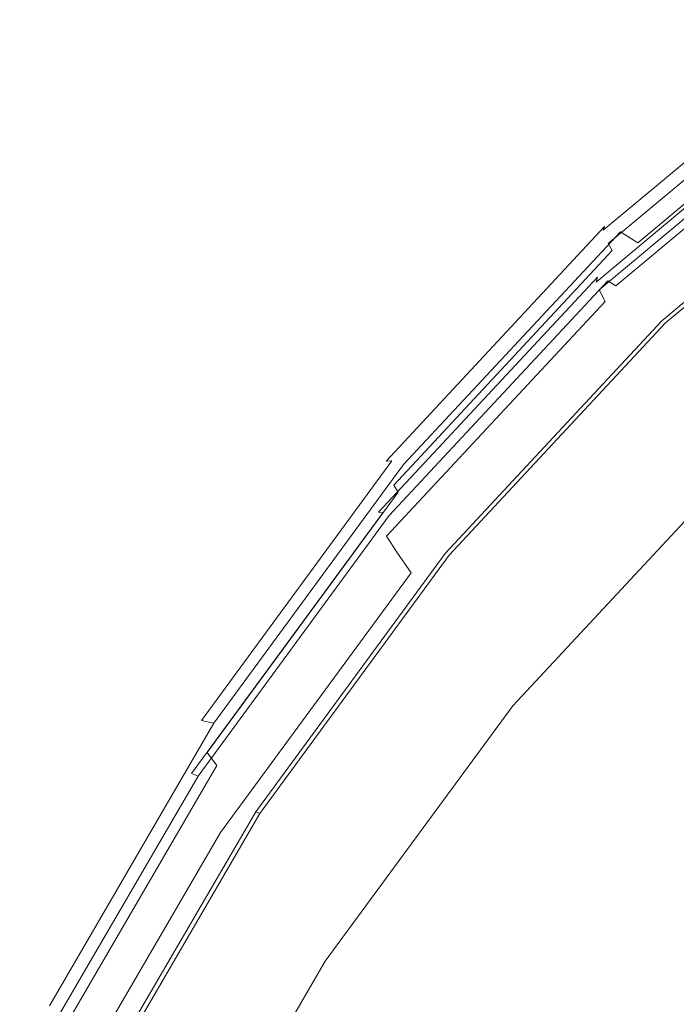
# Model space of a CAD drawing. Extents: x -215 to 124, y -487 to 0.
# Drawn here: x -100 to -90, y -306 to -292 of the extents above; entities that cross this region are included whole.
import ezdxf

# ---------------------------------------------------------------- set-up
doc = ezdxf.new("R2010")
doc.units = 0
doc.header["$LTSCALE"] = 500
doc.header["$MEASUREMENT"] = 0
doc.layers.add('CHROM', color=253, linetype='Continuous')
doc.layers.add('KOLOR', color=14, linetype='Continuous')

msp = doc.modelspace()

# ---------------------------------------------------------------- linework, layer by layer
at = {"layer": 'CHROM', "lineweight": 0}
for points, invisible_edges in [([(-87.265, -291.892, 1065.531), (-87.279, -291.941, 1065.32), (-90.926, -294.988, 1066.352), (-90.908, -294.936, 1066.561)], 9), ([(-87.279, -291.941, 1065.32), (-87.255, -292.029, 1065.136), (-90.902, -295.076, 1066.168), (-90.926, -294.988, 1066.352)], 15), ([(-87.196, -291.901, 1065.772), (-87.265, -291.892, 1065.531), (-90.908, -294.936, 1066.561), (-90.83, -294.938, 1066.801)], 15), ([(-87.056, -291.989, 1066.05), (-87.196, -291.901, 1065.772), (-90.83, -294.938, 1066.801), (-90.672, -295.012, 1067.072)], 15), ([(-87.255, -292.029, 1065.136), (-87.207, -292.136, 1064.978), (-90.852, -295.183, 1066.01), (-90.902, -295.076, 1066.168)], 14), ([(-86.828, -292.174, 1066.366), (-87.056, -291.989, 1066.05), (-90.672, -295.012, 1067.072), (-90.418, -295.176, 1067.382)], 3), ([(-87.153, -292.244, 1064.84), (-90.796, -295.289, 1065.872), (-90.852, -295.183, 1066.01), (-87.207, -292.136, 1064.978)], 9), ([(-87.095, -292.351, 1064.723), (-90.735, -295.393, 1065.753), (-90.796, -295.289, 1065.872), (-87.153, -292.244, 1064.84)], 15), ([(-86.043, -292.916, 1067.13), (-86.828, -292.174, 1066.366), (-90.418, -295.176, 1067.382), (-89.547, -295.846, 1068.12)], 15), ([(-86.966, -292.56, 1064.536), (-90.601, -295.599, 1065.564), (-90.735, -295.393, 1065.753), (-87.095, -292.351, 1064.723)], 15), ([(-86.832, -292.757, 1064.406), (-90.461, -295.79, 1065.435), (-90.601, -295.599, 1065.564), (-86.966, -292.56, 1064.536)], 15), ([(-87.378, -292.699, 1062.741), (-91.03, -295.752, 1063.775), (-91.011, -295.68, 1064.046), (-87.36, -292.628, 1063.011)], 12), ([(-87.378, -292.699, 1062.741), (-87.338, -292.813, 1062.537), (-90.989, -295.865, 1063.57), (-91.03, -295.752, 1063.775)], 15), ([(-87.36, -292.628, 1063.011), (-91.011, -295.68, 1064.046), (-90.951, -295.689, 1064.208), (-87.302, -292.639, 1063.176)], 15), ([(-87.302, -292.639, 1063.176), (-90.951, -295.689, 1064.208), (-90.86, -295.733, 1064.361), (-87.215, -292.687, 1063.329)], 15), ([(-87.102, -292.765, 1063.474), (-87.215, -292.687, 1063.329), (-90.86, -295.733, 1064.361), (-90.742, -295.807, 1064.505)], 3), ([(-87.338, -292.813, 1062.537), (-87.251, -292.99, 1062.311), (-90.898, -296.038, 1063.343), (-90.989, -295.865, 1063.57)], 7), ([(-86.973, -292.865, 1063.613), (-87.102, -292.765, 1063.474), (-90.742, -295.807, 1064.505), (-90.608, -295.904, 1064.641)], 15), ([(-86.7, -292.935, 1064.323), (-90.324, -295.964, 1065.349), (-90.461, -295.79, 1065.435), (-86.832, -292.757, 1064.406)], 15), ([(-87.251, -292.99, 1062.311), (-87.113, -293.233, 1062.06), (-90.754, -296.275, 1063.09), (-90.898, -296.038, 1063.343)], 15), ([(-86.838, -292.976, 1063.741), (-86.973, -292.865, 1063.613), (-90.608, -295.904, 1064.641), (-90.467, -296.01, 1064.768)], 15), ([(-86.705, -293.088, 1063.857), (-86.838, -292.976, 1063.741), (-90.467, -296.01, 1064.768), (-90.329, -296.116, 1064.883)], 15), ([(-86.7, -292.935, 1064.323), (-90.2, -296.112, 1065.295), (-90.324, -295.964, 1065.349), (-86.7, -292.935, 1064.323)], 15), ([(-86.7, -292.935, 1064.323), (-86.581, -293.088, 1064.271), (-90.1, -296.231, 1065.26), (-90.2, -296.112, 1065.295)], 15), ([(-86.705, -293.088, 1063.857), (-90.329, -296.116, 1064.883), (-90.205, -296.213, 1064.984), (-86.705, -293.088, 1063.857)], 15), ([(-86.585, -293.19, 1063.96), (-86.705, -293.088, 1063.857), (-90.205, -296.213, 1064.984), (-90.064, -296.32, 1065.108)], 15), ([(-86.581, -293.088, 1064.271), (-86.485, -293.209, 1064.236), (-90.1, -296.231, 1065.26), (-86.581, -293.088, 1064.271)], 15), ([(-87.113, -293.233, 1062.06), (-86.917, -293.549, 1061.78), (-90.55, -296.586, 1062.808), (-90.754, -296.275, 1063.09)], 15), ([(-86.485, -293.209, 1064.236), (-86.397, -293.331, 1064.173), (-90.008, -296.35, 1065.195), (-90.1, -296.231, 1065.26)], 13), ([(-86.585, -293.19, 1063.96), (-90.064, -296.32, 1065.108), (-86.45, -293.3, 1064.086), (-86.585, -293.19, 1063.96)], 13), ([(-86.45, -293.3, 1064.086), (-90.064, -296.32, 1065.108), (-90.008, -296.35, 1065.195), (-86.397, -293.331, 1064.173)], 15), ([(-86.66, -293.949, 1061.466), (-90.282, -296.976, 1062.492), (-90.55, -296.586, 1062.808), (-86.917, -293.549, 1061.78)], 15), ([(-86.34, -294.429, 1061.122), (-89.949, -297.444, 1062.144), (-90.282, -296.976, 1062.492), (-86.66, -293.949, 1061.466)], 15), ([(-85.962, -294.985, 1060.753), (-89.556, -297.988, 1061.77), (-89.949, -297.444, 1062.144), (-86.34, -294.429, 1061.122)], 15), ([(-94.123, -298.386, 1067.73), (-90.908, -294.936, 1066.561), (-90.926, -294.988, 1066.352), (-94.144, -298.442, 1067.522)], 15), ([(-94.144, -298.442, 1067.522), (-90.926, -294.988, 1066.352), (-90.902, -295.076, 1066.168), (-94.119, -298.53, 1067.339)], 15), ([(-94.036, -298.379, 1067.966), (-90.83, -294.938, 1066.801), (-90.908, -294.936, 1066.561), (-94.123, -298.386, 1067.73)], 3), ([(-93.864, -298.437, 1068.235), (-90.672, -295.012, 1067.072), (-90.83, -294.938, 1066.801), (-94.036, -298.379, 1067.966)], 14), ([(-93.587, -298.576, 1068.535), (-90.418, -295.176, 1067.382), (-90.672, -295.012, 1067.072), (-93.864, -298.437, 1068.235)], 15), ([(-94.119, -298.53, 1067.339), (-90.902, -295.076, 1066.168), (-90.852, -295.183, 1066.01), (-94.068, -298.634, 1067.179)], 15), ([(-94.01, -298.738, 1067.041), (-94.068, -298.634, 1067.179), (-90.852, -295.183, 1066.01), (-90.796, -295.289, 1065.872)], 7), ([(-93.947, -298.841, 1066.922), (-94.01, -298.738, 1067.041), (-90.796, -295.289, 1065.872), (-90.735, -295.393, 1065.753)], 15), ([(-92.64, -299.164, 1069.247), (-89.547, -295.846, 1068.12), (-90.418, -295.176, 1067.382), (-93.587, -298.576, 1068.535)], 15), ([(-93.808, -299.04, 1066.732), (-93.947, -298.841, 1066.922), (-90.735, -295.393, 1065.753), (-90.601, -295.599, 1065.564)], 15), ([(-93.663, -299.227, 1066.599), (-93.808, -299.04, 1066.732), (-90.601, -295.599, 1065.564), (-90.461, -295.79, 1065.435)], 15), ([(-94.252, -299.21, 1064.946), (-94.232, -299.138, 1065.217), (-91.011, -295.68, 1064.046), (-91.03, -295.752, 1063.775)], 15), ([(-94.252, -299.21, 1064.946), (-91.03, -295.752, 1063.775), (-90.989, -295.865, 1063.57), (-94.21, -299.322, 1064.74)], 15), ([(-94.232, -299.138, 1065.217), (-94.171, -299.144, 1065.379), (-90.951, -295.689, 1064.208), (-91.011, -295.68, 1064.046)], 7), ([(-94.171, -299.144, 1065.379), (-94.076, -299.185, 1065.53), (-90.86, -295.733, 1064.361), (-90.951, -295.689, 1064.208)], 13), ([(-93.955, -299.256, 1065.672), (-90.742, -295.807, 1064.505), (-90.86, -295.733, 1064.361), (-94.076, -299.185, 1065.53)], 15), ([(-94.21, -299.322, 1064.74), (-90.989, -295.865, 1063.57), (-90.898, -296.038, 1063.343), (-94.116, -299.491, 1064.514)], 9), ([(-93.816, -299.347, 1065.808), (-90.608, -295.904, 1064.641), (-90.742, -295.807, 1064.505), (-93.955, -299.256, 1065.672)], 15), ([(-93.522, -299.396, 1066.512), (-93.663, -299.227, 1066.599), (-90.461, -295.79, 1065.435), (-90.324, -295.964, 1065.349)], 15), ([(-92.64, -299.164, 1069.247), (-91.066, -300.236, 1070.111), (-88.104, -297.061, 1069.031), (-89.547, -295.846, 1068.12)], 15), ([(-94.116, -299.491, 1064.514), (-90.898, -296.038, 1063.343), (-90.754, -296.275, 1063.09), (-93.966, -299.724, 1064.259)], 15), ([(-93.67, -299.447, 1065.932), (-90.467, -296.01, 1064.768), (-90.608, -295.904, 1064.641), (-93.816, -299.347, 1065.808)], 15), ([(-93.527, -299.548, 1066.045), (-90.329, -296.116, 1064.883), (-90.467, -296.01, 1064.768), (-93.67, -299.447, 1065.932)], 15), ([(-93.522, -299.396, 1066.512), (-90.324, -295.964, 1065.349), (-90.2, -296.112, 1065.295), (-93.394, -299.54, 1066.455)], 15), ([(-93.527, -299.548, 1066.045), (-90.205, -296.213, 1064.984), (-90.329, -296.116, 1064.883), (-93.527, -299.548, 1066.045)], 15), ([(-93.394, -299.54, 1066.455), (-90.2, -296.112, 1065.295), (-90.1, -296.231, 1065.26), (-93.29, -299.655, 1066.42)], 15), ([(-93.966, -299.724, 1064.259), (-90.754, -296.275, 1063.09), (-90.55, -296.586, 1062.808), (-93.755, -300.027, 1063.974)], 15), ([(-93.527, -299.548, 1066.045), (-93.398, -299.642, 1066.145), (-90.064, -296.32, 1065.108), (-90.205, -296.213, 1064.984)], 15), ([(-93.398, -299.642, 1066.145), (-93.252, -299.743, 1066.268), (-90.064, -296.32, 1065.108), (-93.398, -299.642, 1066.145)], 13), ([(-93.29, -299.655, 1066.42), (-90.1, -296.231, 1065.26), (-90.008, -296.35, 1065.195), (-93.195, -299.77, 1066.353)], 11), ([(-93.252, -299.743, 1066.268), (-93.195, -299.77, 1066.353), (-90.008, -296.35, 1065.195), (-90.064, -296.32, 1065.108)], 15), ([(-93.478, -300.407, 1063.654), (-93.755, -300.027, 1063.974), (-90.55, -296.586, 1062.808), (-90.282, -296.976, 1062.492)], 15), ([(-93.134, -300.863, 1063.302), (-93.478, -300.407, 1063.654), (-90.282, -296.976, 1062.492), (-89.949, -297.444, 1062.144)], 15), ([(-91.066, -300.236, 1070.111), (-88.89, -301.685, 1071.068), (-86.171, -298.749, 1070.068), (-88.104, -297.061, 1069.031)], 15), ([(-92.726, -301.39, 1062.922), (-93.134, -300.863, 1063.302), (-89.949, -297.444, 1062.144), (-89.556, -297.988, 1061.77)], 15), ([(-92.259, -301.984, 1062.521), (-92.726, -301.39, 1062.922), (-89.556, -297.988, 1061.77), (-89.104, -298.597, 1061.375)], 7), ([(-96.935, -302.217, 1069.028), (-94.123, -298.386, 1067.73), (-94.144, -298.442, 1067.522), (-96.96, -302.277, 1068.822)], 15), ([(-96.96, -302.277, 1068.822), (-94.144, -298.442, 1067.522), (-94.119, -298.53, 1067.339), (-96.935, -302.365, 1068.637)], 15), ([(-96.841, -302.2, 1069.262), (-94.036, -298.379, 1067.966), (-94.123, -298.386, 1067.73), (-96.935, -302.217, 1069.028)], 15), ([(-96.657, -302.241, 1069.522), (-93.864, -298.437, 1068.235), (-94.036, -298.379, 1067.966), (-96.841, -302.2, 1069.262)], 2), ([(-96.36, -302.353, 1069.816), (-93.587, -298.576, 1068.535), (-93.864, -298.437, 1068.235), (-96.657, -302.241, 1069.522)], 15), ([(-96.935, -302.365, 1068.637), (-94.119, -298.53, 1067.339), (-94.068, -298.634, 1067.179), (-96.882, -302.467, 1068.478)], 15), ([(-96.823, -302.57, 1068.339), (-96.882, -302.467, 1068.478), (-94.068, -298.634, 1067.179), (-94.01, -298.738, 1067.041)], 15), ([(-95.349, -302.85, 1070.5), (-92.64, -299.164, 1069.247), (-93.587, -298.576, 1068.535), (-96.36, -302.353, 1069.816)], 15), ([(-96.757, -302.669, 1068.218), (-96.823, -302.57, 1068.339), (-94.01, -298.738, 1067.041), (-93.947, -298.841, 1066.922)], 3), ([(-96.615, -302.863, 1068.026), (-96.757, -302.669, 1068.218), (-93.947, -298.841, 1066.922), (-93.808, -299.04, 1066.732)], 15), ([(-96.465, -303.045, 1067.891), (-96.615, -302.863, 1068.026), (-93.808, -299.04, 1066.732), (-93.663, -299.227, 1066.599)], 15), ([(-97.072, -303.051, 1066.246), (-97.051, -302.977, 1066.517), (-94.232, -299.138, 1065.217), (-94.252, -299.21, 1064.946)], 15), ([(-97.072, -303.051, 1066.246), (-94.252, -299.21, 1064.946), (-94.21, -299.322, 1064.74), (-97.028, -303.16, 1066.042)], 15), ([(-97.051, -302.977, 1066.517), (-96.988, -302.981, 1066.678), (-94.171, -299.144, 1065.379), (-94.232, -299.138, 1065.217)], 9), ([(-96.988, -302.981, 1066.678), (-96.89, -303.018, 1066.828), (-94.076, -299.185, 1065.53), (-94.171, -299.144, 1065.379)], 15), ([(-96.765, -303.085, 1066.969), (-93.955, -299.256, 1065.672), (-94.076, -299.185, 1065.53), (-96.89, -303.018, 1066.828)], 11), ([(-96.319, -303.207, 1067.802), (-96.465, -303.045, 1067.891), (-93.663, -299.227, 1066.599), (-93.522, -299.396, 1066.512)], 15), ([(-95.349, -302.85, 1070.5), (-93.659, -303.77, 1071.318), (-91.066, -300.236, 1070.111), (-92.64, -299.164, 1069.247)], 15), ([(-97.028, -303.16, 1066.042), (-94.21, -299.322, 1064.74), (-94.116, -299.491, 1064.514), (-96.931, -303.325, 1065.812)], 15), ([(-96.622, -303.169, 1067.101), (-93.816, -299.347, 1065.808), (-93.955, -299.256, 1065.672), (-96.765, -303.085, 1066.969)], 15), ([(-96.472, -303.264, 1067.225), (-93.67, -299.447, 1065.932), (-93.816, -299.347, 1065.808), (-96.622, -303.169, 1067.101)], 15), ([(-96.931, -303.325, 1065.812), (-94.116, -299.491, 1064.514), (-93.966, -299.724, 1064.259), (-96.931, -303.325, 1065.812)], 13), ([(-96.325, -303.36, 1067.335), (-93.527, -299.548, 1066.045), (-93.67, -299.447, 1065.932), (-96.472, -303.264, 1067.225)], 15), ([(-96.319, -303.207, 1067.802), (-93.522, -299.396, 1066.512), (-93.394, -299.54, 1066.455), (-96.188, -303.345, 1067.745)], 15), ([(-96.325, -303.36, 1067.335), (-93.398, -299.642, 1066.145), (-93.527, -299.548, 1066.045), (-96.325, -303.36, 1067.335)], 15), ([(-96.325, -303.36, 1067.335), (-96.192, -303.447, 1067.433), (-93.252, -299.743, 1066.268), (-93.398, -299.642, 1066.145)], 15), ([(-96.188, -303.345, 1067.745), (-93.394, -299.54, 1066.455), (-93.29, -299.655, 1066.42), (-96.081, -303.456, 1067.708)], 15), ([(-96.081, -303.456, 1067.708), (-93.29, -299.655, 1066.42), (-93.195, -299.77, 1066.353), (-95.983, -303.568, 1067.639)], 11), ([(-96.777, -303.553, 1065.555), (-96.931, -303.325, 1065.812), (-93.966, -299.724, 1064.259), (-93.755, -300.027, 1063.974)], 11), ([(-96.192, -303.447, 1067.433), (-96.042, -303.543, 1067.556), (-93.252, -299.743, 1066.268), (-96.192, -303.447, 1067.433)], 13), ([(-96.042, -303.543, 1067.556), (-95.983, -303.568, 1067.639), (-93.195, -299.77, 1066.353), (-93.252, -299.743, 1066.268)], 15), ([(-96.777, -303.553, 1065.555), (-93.755, -300.027, 1063.974), (-96.56, -303.846, 1065.268), (-96.777, -303.553, 1065.555)], 13), ([(-96.274, -304.216, 1064.944), (-96.56, -303.846, 1065.268), (-93.755, -300.027, 1063.974), (-93.478, -300.407, 1063.654)], 15), ([(-93.659, -303.77, 1071.318), (-91.258, -304.973, 1072.202), (-88.89, -301.685, 1071.068), (-91.066, -300.236, 1070.111)], 15), ([(-95.92, -304.658, 1064.588), (-96.274, -304.216, 1064.944), (-93.478, -300.407, 1063.654), (-93.134, -300.863, 1063.302)], 15), ([(-95.5, -305.169, 1064.203), (-95.92, -304.658, 1064.588), (-93.134, -300.863, 1063.302), (-92.726, -301.39, 1062.922)], 15), ([(-95.02, -305.743, 1063.794), (-95.5, -305.169, 1064.203), (-92.726, -301.39, 1062.922), (-92.259, -301.984, 1062.521)], 7), ([(-91.258, -304.973, 1072.202), (-88.102, -306.219, 1073.052), (-86.17, -303.3, 1072.026), (-88.89, -301.685, 1071.068)], 15), ([(-99.373, -306.403, 1070.446), (-96.935, -302.217, 1069.028), (-96.96, -302.277, 1068.822), (-99.4, -306.468, 1070.24)], 15), ([(-99.273, -306.376, 1070.677), (-96.841, -302.2, 1069.262), (-96.935, -302.217, 1069.028), (-99.373, -306.403, 1070.446)], 15), ([(-99.078, -306.398, 1070.932), (-96.657, -302.241, 1069.522), (-96.841, -302.2, 1069.262), (-99.273, -306.376, 1070.677)], 15), ([(-98.764, -306.481, 1071.218), (-96.36, -302.353, 1069.816), (-96.657, -302.241, 1069.522), (-99.078, -306.398, 1070.932)], 11), ([(-99.4, -306.468, 1070.24), (-96.96, -302.277, 1068.822), (-96.935, -302.365, 1068.637), (-99.375, -306.556, 1070.057)], 15), ([(-99.375, -306.556, 1070.057), (-96.935, -302.365, 1068.637), (-96.882, -302.467, 1068.478), (-99.321, -306.657, 1069.896)], 15), ([(-97.697, -306.883, 1071.872), (-95.349, -302.85, 1070.5), (-96.36, -302.353, 1069.816), (-98.764, -306.481, 1071.218)], 15), ([(-99.26, -306.755, 1069.756), (-99.321, -306.657, 1069.896), (-96.882, -302.467, 1068.478), (-96.823, -302.57, 1068.339)], 15), ([(-99.193, -306.851, 1069.635), (-99.26, -306.755, 1069.756), (-96.823, -302.57, 1068.339), (-96.757, -302.669, 1068.218)], 15), ([(-99.047, -307.04, 1069.44), (-99.193, -306.851, 1069.635), (-96.757, -302.669, 1068.218), (-96.615, -302.863, 1068.026)], 3), ([(-99.515, -307.248, 1067.669), (-99.495, -307.173, 1067.939), (-97.051, -302.977, 1066.517), (-97.072, -303.051, 1066.246)], 15), ([(-99.495, -307.173, 1067.939), (-99.429, -307.174, 1068.099), (-96.988, -302.981, 1066.678), (-97.051, -302.977, 1066.517)], 15), ([(-99.429, -307.174, 1068.099), (-99.329, -307.207, 1068.248), (-96.89, -303.018, 1066.828), (-96.988, -302.981, 1066.678)], 11), ([(-98.894, -307.215, 1069.303), (-99.047, -307.04, 1069.44), (-96.615, -302.863, 1068.026), (-96.465, -303.045, 1067.891)], 15), ([(-97.697, -306.883, 1071.872), (-95.908, -307.645, 1072.645), (-93.659, -303.77, 1071.318), (-95.349, -302.85, 1070.5)], 15), ([(-99.515, -307.248, 1067.669), (-97.072, -303.051, 1066.246), (-97.028, -303.16, 1066.042), (-99.47, -307.355, 1067.463)], 15), ([(-99.201, -307.268, 1068.387), (-96.765, -303.085, 1066.969), (-96.89, -303.018, 1066.828), (-99.329, -307.207, 1068.248)], 11), ([(-99.055, -307.347, 1068.518), (-96.622, -303.169, 1067.101), (-96.765, -303.085, 1066.969), (-99.201, -307.268, 1068.387)], 15), ([(-98.744, -307.372, 1069.213), (-98.894, -307.215, 1069.303), (-96.465, -303.045, 1067.891), (-96.319, -303.207, 1067.802)], 15), ([(-99.47, -307.355, 1067.463), (-97.028, -303.16, 1066.042), (-96.931, -303.325, 1065.812), (-99.371, -307.517, 1067.232)], 15), ([(-98.901, -307.435, 1068.639), (-96.472, -303.264, 1067.225), (-96.622, -303.169, 1067.101), (-99.055, -307.347, 1068.518)], 15), ([(-98.75, -307.524, 1068.745), (-96.325, -303.36, 1067.335), (-96.472, -303.264, 1067.225), (-98.901, -307.435, 1068.639)], 15), ([(-98.744, -307.372, 1069.213), (-96.319, -303.207, 1067.802), (-96.188, -303.345, 1067.745), (-98.744, -307.372, 1069.213)], 15), ([(-99.371, -307.517, 1067.232), (-96.931, -303.325, 1065.812), (-96.777, -303.553, 1065.555), (-99.371, -307.517, 1067.232)], 15), ([(-98.75, -307.524, 1068.745), (-96.192, -303.447, 1067.433), (-96.325, -303.36, 1067.335), (-98.75, -307.524, 1068.745)], 15), ([(-98.609, -307.505, 1069.154), (-98.744, -307.372, 1069.213), (-96.188, -303.345, 1067.745), (-96.081, -303.456, 1067.708)], 15), ([(-99.213, -307.736, 1066.973), (-99.371, -307.517, 1067.232), (-96.777, -303.553, 1065.555), (-96.56, -303.846, 1065.268)], 15), ([(-98.75, -307.524, 1068.745), (-98.614, -307.606, 1068.843), (-96.042, -303.543, 1067.556), (-96.192, -303.447, 1067.433)], 15), ([(-98.614, -307.606, 1068.843), (-98.46, -307.695, 1068.962), (-96.042, -303.543, 1067.556), (-98.614, -307.606, 1068.843)], 13), ([(-98.609, -307.505, 1069.154), (-96.081, -303.456, 1067.708), (-98.499, -307.609, 1069.114), (-98.609, -307.505, 1069.154)], 15), ([(-98.499, -307.609, 1069.114), (-96.081, -303.456, 1067.708), (-95.983, -303.568, 1067.639), (-98.399, -307.718, 1069.044)], 15), ([(-98.46, -307.695, 1068.962), (-98.399, -307.718, 1069.044), (-95.983, -303.568, 1067.639), (-96.042, -303.543, 1067.556)], 9), ([(-99.213, -307.736, 1066.973), (-96.56, -303.846, 1065.268), (-98.991, -308.022, 1066.682), (-99.213, -307.736, 1066.973)], 13), ([(-98.698, -308.378, 1066.354), (-98.991, -308.022, 1066.682), (-96.56, -303.846, 1065.268), (-96.274, -304.216, 1064.944)], 15), ([(-95.908, -307.645, 1072.645), (-93.307, -308.61, 1073.46), (-91.258, -304.973, 1072.202), (-93.659, -303.77, 1071.318)], 15), ([(-98.335, -308.805, 1065.992), (-98.698, -308.378, 1066.354), (-96.274, -304.216, 1064.944), (-95.92, -304.658, 1064.588)], 15), ([(-97.905, -309.299, 1065.601), (-98.335, -308.805, 1065.992), (-95.92, -304.658, 1064.588), (-95.5, -305.169, 1064.203)], 15), ([(-93.307, -308.61, 1073.46), (-89.788, -309.54, 1074.224), (-88.102, -306.219, 1073.052), (-91.258, -304.973, 1072.202)], 15), ([(-97.412, -309.852, 1065.187), (-97.905, -309.299, 1065.601), (-95.5, -305.169, 1064.203), (-95.02, -305.743, 1063.794)], 7)]:
    msp.add_3dface(points, dxfattribs=dict(at, invisible_edges=invisible_edges))
at = {"layer": 'KOLOR', "lineweight": 0}
for points, invisible_edges in [([(-92.259, -301.984, 1062.521), (-89.104, -298.597, 1061.375), (-88.6, -299.269, 1060.967), (-91.737, -302.635, 1062.106)], 14), ([(-91.737, -302.635, 1062.106), (-88.6, -299.269, 1060.967), (-88.045, -299.996, 1060.549), (-91.163, -303.343, 1061.682)], 15), ([(-91.163, -303.343, 1061.682), (-88.045, -299.996, 1060.549), (-87.444, -300.773, 1060.127), (-90.541, -304.096, 1061.254)], 15), ([(-90.541, -304.096, 1061.254), (-87.444, -300.773, 1060.127), (-86.801, -301.594, 1059.71), (-89.875, -304.893, 1060.829)], 15), ([(-89.875, -304.893, 1060.829), (-86.801, -301.594, 1059.71), (-86.118, -302.453, 1059.302), (-89.168, -305.726, 1060.411)], 15), ([(-95.02, -305.743, 1063.794), (-92.259, -301.984, 1062.521), (-91.737, -302.635, 1062.106), (-94.482, -306.375, 1063.374)], 14), ([(-94.482, -306.375, 1063.374), (-91.737, -302.635, 1062.106), (-91.163, -303.343, 1061.682), (-93.89, -307.058, 1062.94)], 15), ([(-93.89, -307.058, 1062.94), (-91.163, -303.343, 1061.682), (-90.541, -304.096, 1061.254), (-93.25, -307.787, 1062.503)], 15), ([(-93.25, -307.787, 1062.503), (-90.541, -304.096, 1061.254), (-89.875, -304.893, 1060.829), (-92.564, -308.556, 1062.068)], 15), ([(-92.564, -308.556, 1062.068), (-89.875, -304.893, 1060.829), (-89.168, -305.726, 1060.411), (-91.837, -309.361, 1061.641)], 15), ([(-97.412, -309.852, 1065.187), (-95.02, -305.743, 1063.794), (-94.482, -306.375, 1063.374), (-97.412, -309.852, 1065.187)], 14), ([(-91.078, -310.19, 1061.229), (-91.837, -309.361, 1061.641), (-89.168, -305.726, 1060.411), (-88.431, -306.584, 1060.009)], 15), ([(-96.86, -310.461, 1064.757), (-97.412, -309.852, 1065.187), (-94.482, -306.375, 1063.374), (-93.89, -307.058, 1062.94)], 15)]:
    msp.add_3dface(points, dxfattribs=dict(at, invisible_edges=invisible_edges))

doc.saveas('drawing.dxf')
